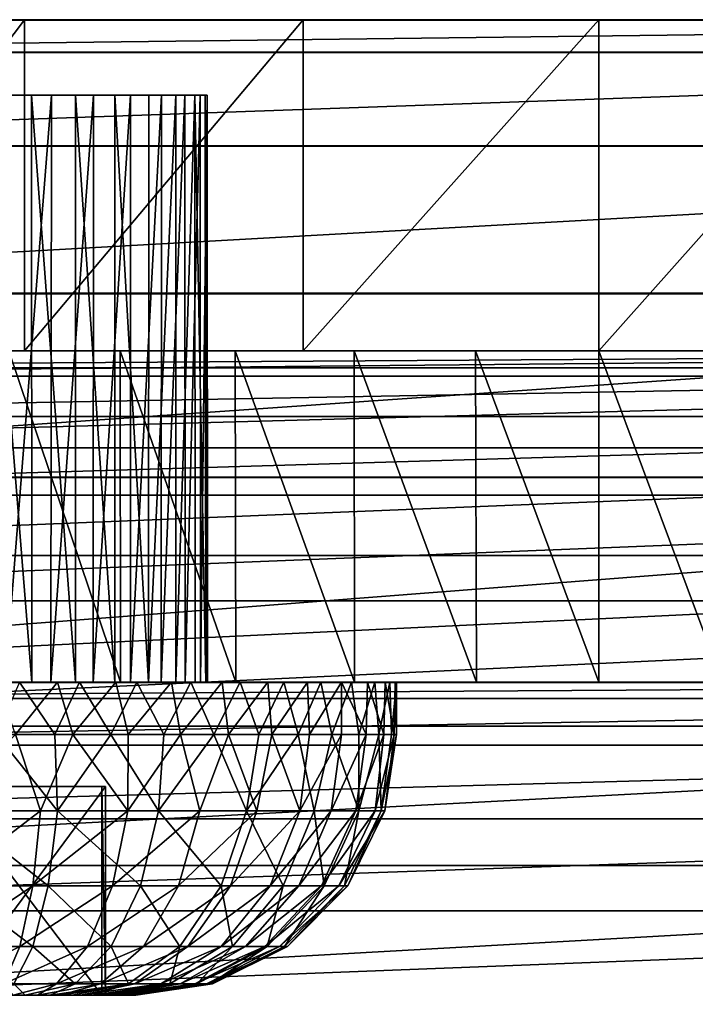
# Model space of a CAD drawing. Units: feet. Extents: x -17.5 to 17.5, y -6.2 to 2.4.
# Drawn here: x -0.4 to 0.1, y 1.6 to 2.4 of the extents above; entities that cross this region are included whole.
import ezdxf

# ---------------------------------------------------------------- set-up
doc = ezdxf.new("R2010")
doc.units = ezdxf.units.FT
doc.header["$MEASUREMENT"] = 0
doc.layers.get('0').update_dxf_attribs({"color": 255})
for name, color, linetype in [('AFUWA-3-CLBK', 19, 'Continuous'), ('AFUWA-3-HWSS', 4, 'Continuous'), ('AFUWA-P', 2, 'Continuous')]:
    doc.layers.add(name, color=color, linetype=linetype)

# ---------------------------------------------------------------- blocks, each defined once
blk = doc.blocks.new('A$C269851C7')
at = {"linetype": 'Continuous', "lineweight": 0}
for p, q in [((-3.56917, 8.9836), (-5.56917, 8.9836)), ((-3.56917, 8.9836), (-5.56917, 8.9836)), ((-3.56917, 8.95905), (-5.56917, 8.95905)), ((-3.56917, 8.88839), (-5.56917, 8.88839)), ((-5.56917, 8.77711), (-3.56917, 8.77711)), ((-3.56917, 8.63833), (-5.56917, 8.63833)), ((-5.56917, 8.4836), (-3.56917, 8.4836)), ((-5.56917, 8.4836), (-3.56917, 8.4836))]:
    blk.add_line(p, q, dxfattribs=at)

msp = doc.modelspace()

# ---------------------------------------------------------------- linework, layer by layer
at = {"layer": 'AFUWA-3-CLBK'}
for points in [[(-1, 2.36591, -0.21507), (1, 2.36591, -0.21507), (-0.36557, 2.36591, -3.15147)], [(-0.44487, 2.36591, -3.10052), (-1, 2.36591, -0.21507), (-0.36557, 2.36591, -3.15147)], [(1, 2.34137, -0.06033), (1, 2.36591, -0.21507), (-1, 2.34137, -0.06034)], [(-1, 2.34137, -0.06034), (1, 2.36591, -0.21507), (-1, 2.36591, -0.21507)], [(-0.62281, 2.36591, -4.02744), (-0.43357, 2.36591, -4.14618), (-0.62281, 2.11591, -4.02744)], [(-0.62281, 2.11591, -4.02744), (-0.43357, 2.36591, -4.14618), (-0.43357, 2.11591, -4.14618)], [(-0.43357, 2.36591, -4.14618), (-0.62281, 2.36591, -4.02744), (-0.492, 2.36591, -3.42839)], [(-0.492, 2.36591, -3.42839), (-0.40151, 2.36591, -3.40181), (-0.43357, 2.36591, -4.14618)], [(-0.43357, 2.11591, -4.14618), (-0.43357, 2.36591, -4.14618), (-0.22336, 2.36591, -4.2198)], [(-0.43357, 2.11591, -4.14618), (-0.22336, 2.36591, -4.2198), (-0.22336, 2.11591, -4.2198)], [(-0.22336, 2.36591, -4.2198), (-0.43357, 2.36591, -4.14618), (-0.40151, 2.36591, -3.40181)], [(-0.40151, 2.36591, -3.40181), (-0.33978, 2.36591, -3.33053), (-0.22336, 2.36591, -4.2198)], [(-0.36557, 2.36591, -3.15147), (1, 2.36591, -0.21507), (0.36557, 2.36591, -3.15147)], [(-0.32639, 2.36591, -3.23721), (-0.36557, 2.36591, -3.15147), (0.36557, 2.36591, -3.15147)], [(0, 2.36591, -4.24507), (-0.22336, 2.36591, -4.2198), (-0.33978, 2.36591, -3.33053)], [(-0.32639, 2.36591, -3.23721), (0.32639, 2.36591, -3.23721), (-0.33978, 2.36591, -3.33053)], [(0.33978, 2.36591, -3.33053), (-0.33978, 2.36591, -3.33053), (0.32639, 2.36591, -3.23721)], [(-0.33978, 2.36591, -3.33053), (0.33978, 2.36591, -3.33053), (0, 2.36591, -4.24507)], [(0.32639, 2.36591, -3.23721), (-0.32639, 2.36591, -3.23721), (0.36557, 2.36591, -3.15147)], [(-0.22336, 2.11591, -4.2198), (0, 2.36591, -4.24507), (0, 2.11591, -4.24507)], [(0, 2.36591, -4.24507), (-0.22336, 2.11591, -4.2198), (-0.22336, 2.36591, -4.2198)], [(0, 2.11591, -4.24507), (0.22248, 2.36591, -4.22), (0.22336, 2.11591, -4.2198)], [(0, 2.11591, -4.24507), (0, 2.36591, -4.24507), (0.22248, 2.36591, -4.22)], [(0.22248, 2.36591, -4.22), (0, 2.36591, -4.24507), (0.33978, 2.36591, -3.33053)], [(-1, 2.2707, 0.07844), (1, 2.34137, -0.06033), (-1, 2.34137, -0.06034)], [(1, 2.34137, -0.06033), (-1, 2.2707, 0.07844), (1, 2.2707, 0.07844)], [(1, 2.2707, 0.07844), (-1, 2.15942, 0.18972), (1, 2.15942, 0.18972)], [(-1, 2.15942, 0.18972), (1, 2.2707, 0.07844), (-1, 2.2707, 0.07844)], [(1, 2.02065, 0.26039), (1, 2.15942, 0.18972), (-1, 2.02064, 0.26039)], [(-1, 2.15942, 0.18972), (-1, 2.02064, 0.26039), (1, 2.15942, 0.18972)], [(-0.41672, 2.11591, -3.07918), (-1, 2.11591, -2.77656), (1, 2.11591, -2.77656)], [(-1, 2.11591, -2.77656), (-0.41672, 2.11591, -3.07918), (-0.492, 2.11591, -3.06422)], [(1, 2.10328, -2.66488), (1, 2.11591, -2.77656), (-1, 2.10328, -2.66488)], [(-1, 2.10328, -2.66488), (1, 2.11591, -2.77656), (-1, 2.11591, -2.77656)], [(1, 2.11591, -0.21507), (1, 2.09688, -0.1194), (-1, 2.09688, -0.1194)], [(-1, 2.11591, -0.21507), (1, 2.11591, -0.21507), (-1, 2.09688, -0.1194)], [(-1, 2.11591, -0.21507), (0.40151, 2.11591, -3.12032), (1, 2.11591, -0.21507)], [(-0.36557, 2.11591, -3.15147), (0.40151, 2.11591, -3.12032), (-1, 2.11591, -0.21507)], [(-1, 2.11591, -0.21507), (-0.44487, 2.11591, -3.10052), (-0.36557, 2.11591, -3.15147)], [(-0.41672, 2.11591, -3.44295), (-0.60211, 2.11591, -4.04352), (-0.67366, 2.11591, -3.98401)], [(-0.41672, 2.11591, -3.44295), (-0.67366, 2.11591, -3.98401), (-0.492, 2.11591, -3.45792)], [(-0.62281, 2.11591, -4.02744), (-0.43357, 2.11591, -4.14618), (-0.492, 2.11591, -3.42839)], [(-0.60211, 2.11591, -4.04352), (-0.41672, 2.11591, -3.44295), (-0.52592, 2.11591, -4.09562)], [(-0.52592, 2.11591, -4.09562), (-0.41672, 2.11591, -3.44295), (-0.44555, 2.11591, -4.14034)], [(-0.40151, 2.11591, -3.40181), (-0.492, 2.11591, -3.42839), (-0.43357, 2.11591, -4.14618)], [(-0.44555, 2.11591, -4.14034), (-0.36149, 2.11591, -4.17744), (-0.3613, 1.86591, -4.17752)], [(-0.44513, 1.86591, -4.14051), (-0.44555, 2.11591, -4.14034), (-0.3613, 1.86591, -4.17752)], [(-0.44555, 2.11591, -4.14034), (-0.41672, 2.11591, -3.44295), (-0.36149, 2.11591, -4.17744)], [(-0.22336, 2.11591, -4.2198), (-0.40151, 2.11591, -3.40181), (-0.43357, 2.11591, -4.14618)], [(-0.41672, 2.11591, -3.44295), (-0.18474, 2.11591, -4.22784), (-0.27451, 2.11591, -4.20663)], [(-0.09329, 2.11591, -4.24064), (-0.18474, 2.11591, -4.22784), (-0.41672, 2.11591, -3.44295)], [(-0.36149, 2.11591, -4.17744), (-0.41672, 2.11591, -3.44295), (-0.27451, 2.11591, -4.20663)], [(-0.09329, 2.11591, -4.24064), (-0.41672, 2.11591, -3.44295), (0.41672, 2.11591, -3.44295)], [(0.41672, 2.11591, -3.44295), (-0.41672, 2.11591, -3.44295), (0.35281, 2.11591, -3.40026)], [(0.35281, 2.11591, -3.40026), (-0.41672, 2.11591, -3.44295), (-0.35281, 2.11591, -3.40026)], [(1, 2.11591, -2.77656), (0.41672, 2.11591, -3.07918), (-0.41672, 2.11591, -3.07918)], [(-0.35281, 2.11591, -3.12187), (-0.41672, 2.11591, -3.07918), (0.41672, 2.11591, -3.07918)], [(-0.33978, 2.11591, -3.33053), (-0.40151, 2.11591, -3.40181), (-0.22336, 2.11591, -4.2198)], [(0.40151, 2.11591, -3.12032), (-0.36557, 2.11591, -3.15147), (0.33978, 2.11591, -3.1916)], [(-0.36557, 2.11591, -3.15147), (-0.32639, 2.11591, -3.23721), (0.33978, 2.11591, -3.1916)], [(-0.3613, 1.86591, -4.17752), (-0.36149, 2.11591, -4.17744), (-0.27406, 1.86591, -4.20681)], [(-0.36149, 2.11591, -4.17744), (-0.27451, 2.11591, -4.20663), (-0.27406, 1.86591, -4.20681)], [(-0.35281, 2.11591, -3.12187), (0.35281, 2.11591, -3.12187), (-0.31011, 2.11591, -3.18579)], [(-0.31011, 2.11591, -3.33635), (0.31011, 2.11591, -3.33635), (-0.35281, 2.11591, -3.40026)], [(0.35281, 2.11591, -3.40026), (-0.35281, 2.11591, -3.40026), (0.31011, 2.11591, -3.33635)], [(0.35281, 2.11591, -3.12187), (-0.35281, 2.11591, -3.12187), (0.41672, 2.11591, -3.07918)], [(0, 2.11591, -4.24507), (-0.33978, 2.11591, -3.33053), (-0.22336, 2.11591, -4.2198)], [(0.32639, 2.11591, -3.28492), (-0.33978, 2.11591, -3.33053), (0, 2.11591, -4.24507)], [(0.32639, 2.11591, -3.28492), (-0.32639, 2.11591, -3.23721), (-0.33978, 2.11591, -3.33053)], [(-0.32639, 2.11591, -3.23721), (0.32639, 2.11591, -3.28492), (0.33978, 2.11591, -3.1916)], [(0.29515, 2.11591, -3.26107), (-0.31011, 2.11591, -3.33635), (-0.29515, 2.11591, -3.26107)], [(-0.31011, 2.11591, -3.33635), (0.29515, 2.11591, -3.26107), (0.31011, 2.11591, -3.33635)], [(-0.31011, 2.11591, -3.18579), (0.35281, 2.11591, -3.12187), (0.31011, 2.11591, -3.18579)], [(0.31011, 2.11591, -3.18579), (-0.29515, 2.11591, -3.26107), (-0.31011, 2.11591, -3.18579)], [(0.31011, 2.11591, -3.18579), (0.29515, 2.11591, -3.26107), (-0.29515, 2.11591, -3.26107)], [(-0.18464, 1.86591, -4.22788), (-0.27406, 1.86591, -4.20681), (-0.27451, 2.11591, -4.20663)], [(-0.27451, 2.11591, -4.20663), (-0.18474, 2.11591, -4.22784), (-0.18464, 1.86591, -4.22788)], [(-0.09329, 2.11591, -4.24064), (-0.09243, 1.86591, -4.24076), (-0.18474, 2.11591, -4.22784)], [(-0.18474, 2.11591, -4.22784), (-0.09243, 1.86591, -4.24076), (-0.18464, 1.86591, -4.22788)], [(-0.09329, 2.11591, -4.24064), (0, 1.86591, -4.24507), (-0.09243, 1.86591, -4.24076)], [(0, 2.11591, -4.24507), (0, 1.86591, -4.24507), (-0.09329, 2.11591, -4.24064)], [(0.41672, 2.11591, -3.44295), (0, 2.11591, -4.24507), (-0.09329, 2.11591, -4.24064)], [(0, 1.86591, -4.24507), (0, 2.11591, -4.24507), (0.09329, 1.86591, -4.24064)], [(0.09243, 2.11591, -4.24076), (0.09329, 1.86591, -4.24064), (0, 2.11591, -4.24507)], [(0.09243, 2.11591, -4.24076), (0, 2.11591, -4.24507), (0.41672, 2.11591, -3.44295)], [(0.22336, 2.11591, -4.2198), (0.32639, 2.11591, -3.28492), (0, 2.11591, -4.24507)], [(-1, 2.06647, -2.55978), (1, 2.10328, -2.66488), (-1, 2.10328, -2.66488)], [(1, 2.10328, -2.66488), (-1, 2.06647, -2.55978), (1, 2.06647, -2.55978)], [(1, 2.04269, -0.03829), (-1, 2.04269, -0.03829), (1, 2.09688, -0.1194)], [(-1, 2.09688, -0.1194), (1, 2.09688, -0.1194), (-1, 2.04269, -0.03829)], [(1, 2.06647, -2.55978), (-1, 2.06647, -2.55978), (-1, 2.0071, -2.46516)], [(-1, 2.0071, -2.46516), (1, 2.0071, -2.46516), (1, 2.06647, -2.55978)], [(1, 2.04269, -0.03829), (-1, 1.96158, 0.0159), (-1, 2.04269, -0.03829)], [(1, 2.04269, -0.03829), (1, 1.96158, 0.0159), (-1, 1.96158, 0.0159)], [(-1, 1.86591, 0.28493), (1, 1.86591, 0.28493), (1, 2.02065, 0.26039)], [(1, 2.02065, 0.26039), (-1, 2.02064, 0.26039), (-1, 1.86591, 0.28493)], [(-1, 1.92732, -2.38537), (1, 1.92732, -2.38537), (1, 2.0071, -2.46516)], [(-1, 1.92732, -2.38537), (1, 2.0071, -2.46516), (-1, 2.0071, -2.46516)], [(1, 1.96158, 0.0159), (1, 1.86591, 0.03493), (-1, 1.86591, 0.03493)], [(1, 1.96158, 0.0159), (-1, 1.86591, 0.03493), (-1, 1.96158, 0.0159)], [(1, 1.92732, -2.38537), (-1, 1.8327, -2.32601), (1, 1.8327, -2.326)], [(-1, 1.8327, -2.32601), (1, 1.92732, -2.38537), (-1, 1.92732, -2.38537)], [(1, 1.86591, -2.77656), (-1, 1.85364, -2.6992), (-1, 1.86591, -2.77656)], [(-1, 1.85364, -2.6992), (1, 1.86591, -2.77656), (1, 1.85364, -2.6992)], [(-1, 1.86591, -2.77656), (-0.492, 1.86591, -3.06422), (-0.41672, 1.86591, -3.07918)], [(-1, 1.86591, -2.77656), (-0.41672, 1.86591, -3.07918), (0.41672, 1.86591, -3.07918)], [(1, 1.86591, -2.77656), (-1, 1.86591, -2.77656), (0.41672, 1.86591, -3.07918)], [(-1, 0.01591, 0.28493), (-0.17817, 0.12297, 0.28493), (-1, 1.86591, 0.28493)], [(-0.10059, 0.19166, 0.28493), (0, 0.21645, 0.28493), (-1, 1.86591, 0.28493)], [(1, 1.86591, 0.28493), (-1, 1.86591, 0.28493), (0, 0.21645, 0.28493)], [(-0.10059, 0.19166, 0.28493), (-1, 1.86591, 0.28493), (-0.17817, 0.12297, 0.28493)], [(0, 0.46645, 0.03493), (-0.15947, 0.43835, 0.03493), (-1, 1.86591, 0.03493)], [(-0.29996, 0.35723, 0.03493), (-0.40403, 0.23318, 0.03493), (-1, 1.86591, 0.03493)], [(-1, 0.01591, 0.03493), (-1, 1.86591, 0.03493), (-0.40403, 0.23318, 0.03493)], [(-1, 1.86591, 0.03493), (-0.15947, 0.43835, 0.03493), (-0.29996, 0.35723, 0.03493)], [(-1, 1.86591, 0.03493), (1, 1.86591, 0.03493), (0, 0.46645, 0.03493)], [(-0.67312, 1.86591, -3.98456), (-0.60167, 1.86591, -4.04374), (-0.41672, 1.86591, -3.44295)], [(-0.492, 1.86591, -3.45792), (-0.67312, 1.86591, -3.98456), (-0.41672, 1.86591, -3.44295)], [(-0.52561, 1.86591, -4.09577), (-0.41672, 1.86591, -3.44295), (-0.60167, 1.86591, -4.04374)], [(-0.44513, 1.86591, -4.14051), (-0.41672, 1.86591, -3.44295), (-0.52561, 1.86591, -4.09577)], [(-0.41672, 1.86591, -3.44295), (-0.44513, 1.86591, -4.14051), (-0.3613, 1.86591, -4.17752)], [(-0.41672, 1.86591, -3.44295), (0, 1.86591, -4.24507), (0.09329, 1.86591, -4.24064)], [(0.41672, 1.86591, -3.44295), (-0.41672, 1.86591, -3.44295), (0.09329, 1.86591, -4.24064)], [(-0.09243, 1.86591, -4.24076), (0, 1.86591, -4.24507), (-0.41672, 1.86591, -3.44295)], [(-0.18464, 1.86591, -4.22788), (-0.09243, 1.86591, -4.24076), (-0.41672, 1.86591, -3.44295)], [(-0.27406, 1.86591, -4.20681), (-0.41672, 1.86591, -3.44295), (-0.3613, 1.86591, -4.17752)], [(-0.18464, 1.86591, -4.22788), (-0.41672, 1.86591, -3.44295), (-0.27406, 1.86591, -4.20681)], [(0.41672, 1.86591, -3.44295), (-0.35281, 1.86591, -3.40026), (-0.41672, 1.86591, -3.44295)], [(0.41672, 1.86591, -3.07918), (-0.41672, 1.86591, -3.07918), (0.35281, 1.86591, -3.12187)], [(0.35281, 1.86591, -3.12187), (-0.41672, 1.86591, -3.07918), (-0.35281, 1.86591, -3.12187)], [(-0.31011, 1.86591, -3.33635), (-0.35281, 1.86591, -3.40026), (0.35281, 1.86591, -3.40026)], [(0.41672, 1.86591, -3.44295), (0.35281, 1.86591, -3.40026), (-0.35281, 1.86591, -3.40026)], [(0.31011, 1.86591, -3.18579), (-0.35281, 1.86591, -3.12187), (-0.31011, 1.86591, -3.18579)], [(0.35281, 1.86591, -3.12187), (-0.35281, 1.86591, -3.12187), (0.31011, 1.86591, -3.18579)], [(-0.31011, 1.86591, -3.33635), (0.35281, 1.86591, -3.40026), (0.31011, 1.86591, -3.33635)], [(0.29515, 1.86591, -3.26107), (-0.31011, 1.86591, -3.18579), (-0.29515, 1.86591, -3.26107)], [(0.29515, 1.86591, -3.26107), (0.31011, 1.86591, -3.18579), (-0.31011, 1.86591, -3.18579)], [(0.31011, 1.86591, -3.33635), (-0.29515, 1.86591, -3.26107), (-0.31011, 1.86591, -3.33635)], [(0.29515, 1.86591, -3.26107), (-0.29515, 1.86591, -3.26107), (0.31011, 1.86591, -3.33635)], [(0, 0.21645, 0.28493), (0.10059, 0.19166, 0.28493), (1, 1.86591, 0.28493)], [(0.15947, 0.43835, 0.03493), (0, 0.46645, 0.03493), (1, 1.86591, 0.03493)], [(1, 1.85364, -2.6992), (1, 1.81831, -2.62981), (-1, 1.81831, -2.62981)], [(-1, 1.85364, -2.6992), (1, 1.85364, -2.6992), (-1, 1.81831, -2.62981)], [(1, 1.72759, -2.28919), (1, 1.8327, -2.326), (-1, 1.72759, -2.28919)], [(-1, 1.8327, -2.32601), (-1, 1.72759, -2.28919), (1, 1.8327, -2.326)], [(-1, 1.81831, -2.62981), (1, 1.81831, -2.62981), (-1, 1.76267, -2.57417)], [(1, 1.81831, -2.62981), (1, 1.76267, -2.57417), (-1, 1.76267, -2.57417)], [(1, 1.76267, -2.57417), (-1, 1.69328, -2.53884), (-1, 1.76267, -2.57417)], [(1, 1.76267, -2.57417), (1, 1.69328, -2.53884), (-1, 1.69328, -2.53884)], [(-1, 1.61591, -2.27656), (1, 1.61591, -2.27656), (1, 1.72759, -2.28919)], [(1, 1.72759, -2.28919), (-1, 1.72759, -2.28919), (-1, 1.61591, -2.27656)], [(1, 1.69328, -2.53884), (1, 1.61591, -2.52656), (-1, 1.61591, -2.52656)], [(-1, 1.61591, -2.52656), (-1, 1.69328, -2.53884), (1, 1.69328, -2.53884)]]:
    msp.add_3dface(points, dxfattribs=at)
at = {"layer": 'AFUWA-3-HWSS'}
for points in [[(-0.42837, 2.30883, -3.44765), (-0.42823, 1.86591, -3.44689), (-0.4639, 2.30883, -3.45609)], [(-0.42823, 1.86591, -3.44689), (-0.46338, 1.86591, -3.45544), (-0.4639, 2.30883, -3.45609)], [(-0.41332, 2.30883, -3.08064), (-0.44796, 2.30883, -3.06927), (-0.44819, 1.86591, -3.06916)], [(-0.44819, 1.86591, -3.06916), (-0.41389, 1.86591, -3.08047), (-0.41332, 2.30883, -3.08064)], [(-0.42837, 2.30883, -3.44765), (-0.39517, 2.30883, -3.43279), (-0.39524, 1.86591, -3.43211)], [(-0.39524, 1.86591, -3.43211), (-0.42823, 1.86591, -3.44689), (-0.42837, 2.30883, -3.44765)], [(-0.41332, 2.30883, -3.08064), (-0.41389, 1.86591, -3.08047), (-0.38145, 2.30883, -3.09827)], [(-0.38145, 2.30883, -3.09827), (-0.41389, 1.86591, -3.08047), (-0.38186, 1.86591, -3.09794)], [(-0.39517, 2.30883, -3.43279), (-0.36534, 1.86591, -3.41138), (-0.39524, 1.86591, -3.43211)], [(-0.36534, 1.86591, -3.41138), (-0.39517, 2.30883, -3.43279), (-0.36537, 2.30883, -3.41214)], [(-0.35353, 2.30883, -3.12136), (-0.38186, 1.86591, -3.09794), (-0.35368, 1.86591, -3.12106)], [(-0.38186, 1.86591, -3.09794), (-0.35353, 2.30883, -3.12136), (-0.38145, 2.30883, -3.09827)], [(-0.33979, 2.30883, -3.38623), (-0.34004, 1.86591, -3.38593), (-0.36537, 2.30883, -3.41214)], [(-0.36534, 1.86591, -3.41138), (-0.36537, 2.30883, -3.41214), (-0.34004, 1.86591, -3.38593)], [(-0.33043, 1.86591, -3.14865), (-0.33026, 2.30883, -3.14936), (-0.35368, 1.86591, -3.12106)], [(-0.35353, 2.30883, -3.12136), (-0.35368, 1.86591, -3.12106), (-0.33026, 2.30883, -3.14936)], [(-0.31951, 2.30883, -3.35591), (-0.31951, 1.86591, -3.35591), (-0.34004, 1.86591, -3.38593)], [(-0.34004, 1.86591, -3.38593), (-0.33979, 2.30883, -3.38623), (-0.31951, 2.30883, -3.35591)], [(-0.33043, 1.86591, -3.14865), (-0.31246, 1.86591, -3.18035), (-0.31254, 2.30883, -3.18111)], [(-0.31254, 2.30883, -3.18111), (-0.33026, 2.30883, -3.14936), (-0.33043, 1.86591, -3.14865)], [(-0.30493, 1.86591, -3.32217), (-0.31951, 1.86591, -3.35591), (-0.30516, 2.30883, -3.32249)], [(-0.30516, 2.30883, -3.32249), (-0.31951, 1.86591, -3.35591), (-0.31951, 2.30883, -3.35591)], [(-0.31246, 1.86591, -3.18035), (-0.30093, 2.30883, -3.21537), (-0.31254, 2.30883, -3.18111)], [(-0.30093, 2.30883, -3.21537), (-0.31246, 1.86591, -3.18035), (-0.30081, 1.86591, -3.21459)], [(-0.30516, 2.30883, -3.32249), (-0.29688, 1.86591, -3.28693), (-0.30493, 1.86591, -3.32217)], [(-0.29688, 1.86591, -3.28693), (-0.30516, 2.30883, -3.32249), (-0.29722, 2.30883, -3.2875)], [(-0.30093, 2.30883, -3.21537), (-0.30081, 1.86591, -3.21459), (-0.29573, 2.30883, -3.25115)], [(-0.2954, 1.86591, -3.25086), (-0.29573, 2.30883, -3.25115), (-0.30081, 1.86591, -3.21459)], [(-0.2954, 1.86591, -3.25086), (-0.29688, 1.86591, -3.28693), (-0.29722, 2.30883, -3.2875)], [(-0.29722, 2.30883, -3.2875), (-0.29573, 2.30883, -3.25115), (-0.2954, 1.86591, -3.25086)], [(-0.40877, 1.86591, -3.59022), (-0.46338, 1.86591, -3.45544), (-0.42823, 1.86591, -3.44689)], [(-0.45463, 1.86591, -3.59852), (-0.46338, 1.86591, -3.45544), (-0.40877, 1.86591, -3.59022)], [(-0.41086, 1.82654, -2.93136), (-0.43737, 1.86591, -2.92591), (-0.45471, 1.82654, -2.92347)], [(-0.45463, 1.86591, -3.59852), (-0.40877, 1.86591, -3.59022), (-0.44039, 1.82654, -3.59639)], [(-0.44819, 1.86591, -3.06916), (-0.39225, 1.86591, -2.93653), (-0.41389, 1.86591, -3.08047)], [(-0.44819, 1.86591, -3.06916), (-0.43737, 1.86591, -2.92591), (-0.39225, 1.86591, -2.93653)], [(-0.40877, 1.86591, -3.59022), (-0.39721, 1.82654, -3.58686), (-0.44039, 1.82654, -3.59639)], [(-0.43737, 1.86591, -2.92591), (-0.41086, 1.82654, -2.93136), (-0.39225, 1.86591, -2.93653)], [(-0.36467, 1.86591, -3.57583), (-0.40877, 1.86591, -3.59022), (-0.42823, 1.86591, -3.44689)], [(-0.42823, 1.86591, -3.44689), (-0.39524, 1.86591, -3.43211), (-0.36467, 1.86591, -3.57583)], [(-0.41389, 1.86591, -3.08047), (-0.34891, 1.86591, -2.95313), (-0.38186, 1.86591, -3.09794)], [(-0.34891, 1.86591, -2.95313), (-0.41389, 1.86591, -3.08047), (-0.39225, 1.86591, -2.93653)], [(-0.39225, 1.86591, -2.93653), (-0.41086, 1.82654, -2.93136), (-0.36849, 1.82654, -2.94479)], [(-0.40877, 1.86591, -3.59022), (-0.36467, 1.86591, -3.57583), (-0.39721, 1.82654, -3.58686)], [(-0.39721, 1.82654, -3.58686), (-0.36467, 1.86591, -3.57583), (-0.35538, 1.82654, -3.57167)], [(-0.39524, 1.86591, -3.43211), (-0.28445, 1.86591, -3.52982), (-0.32273, 1.86591, -3.5554)], [(-0.36534, 1.86591, -3.41138), (-0.28445, 1.86591, -3.52982), (-0.39524, 1.86591, -3.43211)], [(-0.36467, 1.86591, -3.57583), (-0.39524, 1.86591, -3.43211), (-0.32273, 1.86591, -3.5554)], [(-0.36849, 1.82654, -2.94479), (-0.34891, 1.86591, -2.95313), (-0.39225, 1.86591, -2.93653)], [(-0.30811, 1.86591, -2.97569), (-0.27094, 1.86591, -3.00335), (-0.38186, 1.86591, -3.09794)], [(-0.30811, 1.86591, -2.97569), (-0.38186, 1.86591, -3.09794), (-0.34891, 1.86591, -2.95313)], [(-0.35368, 1.86591, -3.12106), (-0.38186, 1.86591, -3.09794), (-0.27094, 1.86591, -3.00335)], [(-0.36849, 1.82654, -2.94479), (-0.32839, 1.82654, -2.96352), (-0.34891, 1.86591, -2.95313)], [(-0.36534, 1.86591, -3.41138), (-0.24983, 1.86591, -3.49909), (-0.28445, 1.86591, -3.52982)], [(-0.34004, 1.86591, -3.38593), (-0.24983, 1.86591, -3.49909), (-0.36534, 1.86591, -3.41138)], [(-0.36467, 1.86591, -3.57583), (-0.32273, 1.86591, -3.5554), (-0.35538, 1.82654, -3.57167)], [(-0.316, 1.82654, -3.55118), (-0.35538, 1.82654, -3.57167), (-0.32273, 1.86591, -3.5554)], [(-0.35368, 1.86591, -3.12106), (-0.27094, 1.86591, -3.00335), (-0.23795, 1.86591, -3.03578)], [(-0.35368, 1.86591, -3.12106), (-0.23795, 1.86591, -3.03578), (-0.33043, 1.86591, -3.14865)], [(-0.34891, 1.86591, -2.95313), (-0.32839, 1.82654, -2.96352), (-0.30811, 1.86591, -2.97569)], [(-0.21991, 1.86591, -3.4641), (-0.24983, 1.86591, -3.49909), (-0.34004, 1.86591, -3.38593)], [(-0.34004, 1.86591, -3.38593), (-0.31951, 1.86591, -3.35591), (-0.21991, 1.86591, -3.4641)], [(-0.18669, 1.86591, -3.11255), (-0.33043, 1.86591, -3.14865), (-0.20985, 1.86591, -3.07211)], [(-0.20985, 1.86591, -3.07211), (-0.33043, 1.86591, -3.14865), (-0.23795, 1.86591, -3.03578)], [(-0.31246, 1.86591, -3.18035), (-0.33043, 1.86591, -3.14865), (-0.18669, 1.86591, -3.11255)], [(-0.29082, 1.82654, -2.98757), (-0.30811, 1.86591, -2.97569), (-0.32839, 1.82654, -2.96352)], [(-0.316, 1.82654, -3.55118), (-0.32273, 1.86591, -3.5554), (-0.28445, 1.86591, -3.52982)], [(-0.21991, 1.86591, -3.4641), (-0.31951, 1.86591, -3.35591), (-0.19445, 1.86591, -3.42468)], [(-0.19445, 1.86591, -3.42468), (-0.31951, 1.86591, -3.35591), (-0.1748, 1.86591, -3.38206)], [(-0.31951, 1.86591, -3.35591), (-0.30493, 1.86591, -3.32217), (-0.1748, 1.86591, -3.38206)], [(-0.28445, 1.86591, -3.52982), (-0.27975, 1.82654, -3.52586), (-0.316, 1.82654, -3.55118)], [(-0.1693, 1.86591, -3.15537), (-0.30081, 1.86591, -3.21459), (-0.31246, 1.86591, -3.18035)], [(-0.31246, 1.86591, -3.18035), (-0.18669, 1.86591, -3.11255), (-0.1693, 1.86591, -3.15537)], [(-0.30811, 1.86591, -2.97569), (-0.29082, 1.82654, -2.98757), (-0.27094, 1.86591, -3.00335)], [(-0.29688, 1.86591, -3.28693), (-0.16129, 1.86591, -3.33814), (-0.30493, 1.86591, -3.32217)], [(-0.16129, 1.86591, -3.33814), (-0.1748, 1.86591, -3.38206), (-0.30493, 1.86591, -3.32217)], [(-0.30081, 1.86591, -3.21459), (-0.15791, 1.86591, -3.20077), (-0.2954, 1.86591, -3.25086)], [(-0.30081, 1.86591, -3.21459), (-0.1693, 1.86591, -3.15537), (-0.15791, 1.86591, -3.20077)], [(-0.15394, 1.86591, -3.29292), (-0.29688, 1.86591, -3.28693), (-0.2954, 1.86591, -3.25086)], [(-0.15394, 1.86591, -3.29292), (-0.16129, 1.86591, -3.33814), (-0.29688, 1.86591, -3.28693)], [(-0.2954, 1.86591, -3.25086), (-0.15791, 1.86591, -3.20077), (-0.15275, 1.86591, -3.2466)], [(-0.15275, 1.86591, -3.2466), (-0.15394, 1.86591, -3.29292), (-0.2954, 1.86591, -3.25086)], [(-0.29082, 1.82654, -2.98757), (-0.25684, 1.82654, -3.01629), (-0.27094, 1.86591, -3.00335)], [(-0.24983, 1.86591, -3.49909), (-0.27975, 1.82654, -3.52586), (-0.28445, 1.86591, -3.52982)], [(-0.27975, 1.82654, -3.52586), (-0.24983, 1.86591, -3.49909), (-0.24691, 1.82654, -3.49582)], [(-0.23795, 1.86591, -3.03578), (-0.27094, 1.86591, -3.00335), (-0.25684, 1.82654, -3.01629)], [(-0.23795, 1.86591, -3.03578), (-0.25684, 1.82654, -3.01629), (-0.22703, 1.82654, -3.04903)], [(-0.24983, 1.86591, -3.49909), (-0.21991, 1.86591, -3.4641), (-0.24691, 1.82654, -3.49582)], [(-0.21848, 1.82654, -3.4621), (-0.24691, 1.82654, -3.49582), (-0.21991, 1.86591, -3.4641)], [(-0.22703, 1.82654, -3.04903), (-0.20985, 1.86591, -3.07211), (-0.23795, 1.86591, -3.03578)], [(-0.20161, 1.82654, -3.08558), (-0.20985, 1.86591, -3.07211), (-0.22703, 1.82654, -3.04903)], [(-0.21848, 1.82654, -3.4621), (-0.21991, 1.86591, -3.4641), (-0.19445, 1.86591, -3.42468)], [(-0.19445, 1.86591, -3.42468), (-0.19445, 1.82654, -3.42468), (-0.21848, 1.82654, -3.4621)], [(-0.20985, 1.86591, -3.07211), (-0.20161, 1.82654, -3.08558), (-0.18669, 1.86591, -3.11255)], [(-0.20161, 1.82654, -3.08558), (-0.1812, 1.82654, -3.12502), (-0.18669, 1.86591, -3.11255)], [(-0.19445, 1.86591, -3.42468), (-0.1748, 1.86591, -3.38206), (-0.17573, 1.82654, -3.38434)], [(-0.19445, 1.86591, -3.42468), (-0.17573, 1.82654, -3.38434), (-0.19445, 1.82654, -3.42468)], [(-0.1693, 1.86591, -3.15537), (-0.18669, 1.86591, -3.11255), (-0.1812, 1.82654, -3.12502)], [(-0.1693, 1.86591, -3.15537), (-0.1812, 1.82654, -3.12502), (-0.16612, 1.82654, -3.16658)], [(-0.16248, 1.82654, -3.34227), (-0.17573, 1.82654, -3.38434), (-0.1748, 1.86591, -3.38206)], [(-0.16129, 1.86591, -3.33814), (-0.16248, 1.82654, -3.34227), (-0.1748, 1.86591, -3.38206)], [(-0.16612, 1.82654, -3.16658), (-0.15791, 1.86591, -3.20077), (-0.1693, 1.86591, -3.15537)], [(-0.15653, 1.82654, -3.21004), (-0.15791, 1.86591, -3.20077), (-0.16612, 1.82654, -3.16658)], [(-0.16248, 1.82654, -3.34227), (-0.16129, 1.86591, -3.33814), (-0.1547, 1.82654, -3.29845)], [(-0.1547, 1.82654, -3.29845), (-0.16129, 1.86591, -3.33814), (-0.15394, 1.86591, -3.29292)], [(-0.15791, 1.86591, -3.20077), (-0.15653, 1.82654, -3.21004), (-0.15275, 1.86591, -3.2466)], [(-0.15653, 1.82654, -3.21004), (-0.15274, 1.82654, -3.25428), (-0.15275, 1.86591, -3.2466)], [(-0.15394, 1.86591, -3.29292), (-0.15274, 1.82654, -3.25428), (-0.1547, 1.82654, -3.29845)], [(-0.15394, 1.86591, -3.29292), (-0.15275, 1.86591, -3.2466), (-0.15274, 1.82654, -3.25428)], [(-0.44039, 1.82654, -3.59639), (-0.42147, 1.76871, -3.58434), (-0.49623, 1.76871, -3.59192)], [(-0.45471, 1.82654, -2.92347), (-0.48777, 1.76871, -2.93022), (-0.40885, 1.76871, -2.94081)], [(-0.45471, 1.82654, -2.92347), (-0.40885, 1.76871, -2.94081), (-0.41086, 1.82654, -2.93136)], [(-0.42147, 1.76871, -3.58434), (-0.44039, 1.82654, -3.59639), (-0.39721, 1.82654, -3.58686)], [(-0.35571, 1.76871, -3.56257), (-0.42147, 1.76871, -3.58434), (-0.39721, 1.82654, -3.58686)], [(-0.36849, 1.82654, -2.94479), (-0.41086, 1.82654, -2.93136), (-0.40885, 1.76871, -2.94081)], [(-0.36849, 1.82654, -2.94479), (-0.40885, 1.76871, -2.94081), (-0.33257, 1.76871, -2.97113)], [(-0.35571, 1.76871, -3.56257), (-0.39721, 1.82654, -3.58686), (-0.35538, 1.82654, -3.57167)], [(-0.32839, 1.82654, -2.96352), (-0.36849, 1.82654, -2.94479), (-0.33257, 1.76871, -2.97113)], [(-0.35538, 1.82654, -3.57167), (-0.316, 1.82654, -3.55118), (-0.35571, 1.76871, -3.56257)], [(-0.316, 1.82654, -3.55118), (-0.30124, 1.76871, -3.53142), (-0.35571, 1.76871, -3.56257)], [(-0.29082, 1.82654, -2.98757), (-0.32839, 1.82654, -2.96352), (-0.33257, 1.76871, -2.97113)], [(-0.29082, 1.82654, -2.98757), (-0.33257, 1.76871, -2.97113), (-0.26611, 1.76871, -3.01929)], [(-0.316, 1.82654, -3.55118), (-0.27975, 1.82654, -3.52586), (-0.30124, 1.76871, -3.53142)], [(-0.27975, 1.82654, -3.52586), (-0.2583, 1.76871, -3.4953), (-0.30124, 1.76871, -3.53142)], [(-0.25684, 1.82654, -3.01629), (-0.29082, 1.82654, -2.98757), (-0.26611, 1.76871, -3.01929)], [(-0.27975, 1.82654, -3.52586), (-0.24691, 1.82654, -3.49582), (-0.2583, 1.76871, -3.4953)], [(-0.26611, 1.76871, -3.01929), (-0.21489, 1.76871, -3.08026), (-0.22703, 1.82654, -3.04903)], [(-0.22703, 1.82654, -3.04903), (-0.25684, 1.82654, -3.01629), (-0.26611, 1.76871, -3.01929)], [(-0.24691, 1.82654, -3.49582), (-0.22579, 1.76871, -3.45757), (-0.2583, 1.76871, -3.4953)], [(-0.22579, 1.76871, -3.45757), (-0.24691, 1.82654, -3.49582), (-0.21848, 1.82654, -3.4621)], [(-0.20161, 1.82654, -3.08558), (-0.22703, 1.82654, -3.04903), (-0.21489, 1.76871, -3.08026)], [(-0.20206, 1.76871, -3.42049), (-0.22579, 1.76871, -3.45757), (-0.19445, 1.82654, -3.42468)], [(-0.22579, 1.76871, -3.45757), (-0.21848, 1.82654, -3.4621), (-0.19445, 1.82654, -3.42468)], [(-0.21489, 1.76871, -3.08026), (-0.18124, 1.76871, -3.14745), (-0.20161, 1.82654, -3.08558)], [(-0.17573, 1.82654, -3.38434), (-0.18347, 1.76871, -3.38059), (-0.20206, 1.76871, -3.42049)], [(-0.19445, 1.82654, -3.42468), (-0.17573, 1.82654, -3.38434), (-0.20206, 1.76871, -3.42049)], [(-0.20161, 1.82654, -3.08558), (-0.18124, 1.76871, -3.14745), (-0.1812, 1.82654, -3.12502)], [(-0.16248, 1.82654, -3.34227), (-0.16902, 1.76871, -3.33293), (-0.18347, 1.76871, -3.38059)], [(-0.17573, 1.82654, -3.38434), (-0.16248, 1.82654, -3.34227), (-0.18347, 1.76871, -3.38059)], [(-0.1812, 1.82654, -3.12502), (-0.18124, 1.76871, -3.14745), (-0.16612, 1.82654, -3.16658)], [(-0.16612, 1.82654, -3.16658), (-0.18124, 1.76871, -3.14745), (-0.16439, 1.76871, -3.21464)], [(-0.16248, 1.82654, -3.34227), (-0.1547, 1.82654, -3.29845), (-0.16902, 1.76871, -3.33293)], [(-0.1547, 1.82654, -3.29845), (-0.16152, 1.76871, -3.27732), (-0.16902, 1.76871, -3.33293)], [(-0.16612, 1.82654, -3.16658), (-0.16439, 1.76871, -3.21464), (-0.15653, 1.82654, -3.21004)], [(-0.15274, 1.82654, -3.25428), (-0.15653, 1.82654, -3.21004), (-0.16439, 1.76871, -3.21464)], [(-0.15274, 1.82654, -3.25428), (-0.16439, 1.76871, -3.21464), (-0.16152, 1.76871, -3.27732)], [(-0.1547, 1.82654, -3.29845), (-0.15274, 1.82654, -3.25428), (-0.16152, 1.76871, -3.27732)], [(-0.61151, 1.78717, -3.19535), (-0.48916, 1.78717, -3.39742), (-0.37249, 1.78717, -3.32678)], [(-0.49485, 1.78717, -3.12471), (-0.61151, 1.78717, -3.19535), (-0.37249, 1.78717, -3.32678)], [(-0.37534, 1.62969, -3.19043), (-0.49485, 1.62969, -3.12471), (-0.49485, 1.78717, -3.12471)], [(-0.49485, 1.78717, -3.12471), (-0.37534, 1.78717, -3.19043), (-0.37534, 1.62969, -3.19043)], [(-0.37249, 1.78717, -3.32678), (-0.37534, 1.78717, -3.19043), (-0.49485, 1.78717, -3.12471)], [(-0.48916, 1.62969, -3.39742), (-0.37249, 1.62969, -3.32678), (-0.37249, 1.78717, -3.32678)], [(-0.37249, 1.78717, -3.32678), (-0.48916, 1.78717, -3.39742), (-0.48916, 1.62969, -3.39742)], [(-0.37249, 1.62969, -3.32678), (-0.37534, 1.62969, -3.19043), (-0.37534, 1.78717, -3.19043)], [(-0.37534, 1.78717, -3.19043), (-0.37249, 1.78717, -3.32678), (-0.37249, 1.62969, -3.32678)], [(-0.49587, 1.71215, -3.56396), (-0.49623, 1.76871, -3.59192), (-0.42147, 1.76871, -3.58434)], [(-0.42743, 1.71215, -3.55702), (-0.49587, 1.71215, -3.56396), (-0.42147, 1.76871, -3.58434)], [(-0.48813, 1.71215, -2.95817), (-0.41588, 1.71215, -2.96787), (-0.48777, 1.76871, -2.93022)], [(-0.40885, 1.76871, -2.94081), (-0.48777, 1.76871, -2.93022), (-0.41588, 1.71215, -2.96787)], [(-0.35571, 1.76871, -3.56257), (-0.36722, 1.71215, -3.53709), (-0.42743, 1.71215, -3.55702)], [(-0.42743, 1.71215, -3.55702), (-0.42147, 1.76871, -3.58434), (-0.35571, 1.76871, -3.56257)], [(-0.41588, 1.71215, -2.96787), (-0.34605, 1.71215, -2.99563), (-0.40885, 1.76871, -2.94081)], [(-0.33257, 1.76871, -2.97113), (-0.40885, 1.76871, -2.94081), (-0.34605, 1.71215, -2.99563)], [(-0.31736, 1.71215, -3.50858), (-0.36722, 1.71215, -3.53709), (-0.30124, 1.76871, -3.53142)], [(-0.36722, 1.71215, -3.53709), (-0.35571, 1.76871, -3.56257), (-0.30124, 1.76871, -3.53142)], [(-0.34605, 1.71215, -2.99563), (-0.2852, 1.71215, -3.03972), (-0.33257, 1.76871, -2.97113)], [(-0.26611, 1.76871, -3.01929), (-0.33257, 1.76871, -2.97113), (-0.2852, 1.71215, -3.03972)], [(-0.27805, 1.71215, -3.47551), (-0.31736, 1.71215, -3.50858), (-0.2583, 1.76871, -3.4953)], [(-0.2583, 1.76871, -3.4953), (-0.31736, 1.71215, -3.50858), (-0.30124, 1.76871, -3.53142)], [(-0.26611, 1.76871, -3.01929), (-0.2852, 1.71215, -3.03972), (-0.23831, 1.71215, -3.09554)], [(-0.24829, 1.71215, -3.44096), (-0.27805, 1.71215, -3.47551), (-0.22579, 1.76871, -3.45757)], [(-0.2583, 1.76871, -3.4953), (-0.22579, 1.76871, -3.45757), (-0.27805, 1.71215, -3.47551)], [(-0.21489, 1.76871, -3.08026), (-0.26611, 1.76871, -3.01929), (-0.23831, 1.71215, -3.09554)], [(-0.24829, 1.71215, -3.44096), (-0.22579, 1.76871, -3.45757), (-0.20206, 1.76871, -3.42049)], [(-0.20206, 1.76871, -3.42049), (-0.22656, 1.71215, -3.40702), (-0.24829, 1.71215, -3.44096)], [(-0.23831, 1.71215, -3.09554), (-0.2075, 1.71215, -3.15705), (-0.21489, 1.76871, -3.08026)], [(-0.18347, 1.76871, -3.38059), (-0.22656, 1.71215, -3.40702), (-0.20206, 1.76871, -3.42049)], [(-0.18347, 1.76871, -3.38059), (-0.20954, 1.71215, -3.37049), (-0.22656, 1.71215, -3.40702)], [(-0.2075, 1.71215, -3.15705), (-0.18124, 1.76871, -3.14745), (-0.21489, 1.76871, -3.08026)], [(-0.18347, 1.76871, -3.38059), (-0.16902, 1.76871, -3.33293), (-0.20954, 1.71215, -3.37049)], [(-0.20954, 1.71215, -3.37049), (-0.16902, 1.76871, -3.33293), (-0.19631, 1.71215, -3.32686)], [(-0.2075, 1.71215, -3.15705), (-0.19208, 1.71215, -3.21857), (-0.18124, 1.76871, -3.14745)], [(-0.18945, 1.71215, -3.27595), (-0.19631, 1.71215, -3.32686), (-0.16152, 1.76871, -3.27732)], [(-0.19631, 1.71215, -3.32686), (-0.16902, 1.76871, -3.33293), (-0.16152, 1.76871, -3.27732)], [(-0.16439, 1.76871, -3.21464), (-0.19208, 1.71215, -3.21857), (-0.18945, 1.71215, -3.27595)], [(-0.16439, 1.76871, -3.21464), (-0.18124, 1.76871, -3.14745), (-0.19208, 1.71215, -3.21857)], [(-0.16152, 1.76871, -3.27732), (-0.16439, 1.76871, -3.21464), (-0.18945, 1.71215, -3.27595)], [(-0.49587, 1.71215, -3.56396), (-0.42743, 1.71215, -3.55702), (-0.49529, 1.66634, -3.51815)], [(-0.42743, 1.71215, -3.55702), (-0.4372, 1.66634, -3.51227), (-0.49529, 1.66634, -3.51815)], [(-0.48813, 1.71215, -2.95817), (-0.48871, 1.66634, -3.00398), (-0.42739, 1.66634, -3.01221)], [(-0.41588, 1.71215, -2.96787), (-0.48813, 1.71215, -2.95817), (-0.42739, 1.66634, -3.01221)], [(-0.36722, 1.71215, -3.53709), (-0.38609, 1.66634, -3.49535), (-0.4372, 1.66634, -3.51227)], [(-0.42743, 1.71215, -3.55702), (-0.36722, 1.71215, -3.53709), (-0.4372, 1.66634, -3.51227)], [(-0.41588, 1.71215, -2.96787), (-0.42739, 1.66634, -3.01221), (-0.36812, 1.66634, -3.03577)], [(-0.41588, 1.71215, -2.96787), (-0.36812, 1.66634, -3.03577), (-0.34605, 1.71215, -2.99563)], [(-0.38609, 1.66634, -3.49535), (-0.31736, 1.71215, -3.50858), (-0.34377, 1.66634, -3.47115)], [(-0.36722, 1.71215, -3.53709), (-0.31736, 1.71215, -3.50858), (-0.38609, 1.66634, -3.49535)], [(-0.34605, 1.71215, -2.99563), (-0.36812, 1.66634, -3.03577), (-0.31647, 1.66634, -3.0732)], [(-0.34605, 1.71215, -2.99563), (-0.31647, 1.66634, -3.0732), (-0.2852, 1.71215, -3.03972)], [(-0.27805, 1.71215, -3.47551), (-0.34377, 1.66634, -3.47115), (-0.31736, 1.71215, -3.50858)], [(-0.3104, 1.66634, -3.44308), (-0.34377, 1.66634, -3.47115), (-0.27805, 1.71215, -3.47551)], [(-0.2852, 1.71215, -3.03972), (-0.31647, 1.66634, -3.0732), (-0.27667, 1.66634, -3.12057)], [(-0.24829, 1.71215, -3.44096), (-0.28514, 1.66634, -3.41376), (-0.3104, 1.66634, -3.44308)], [(-0.27805, 1.71215, -3.47551), (-0.24829, 1.71215, -3.44096), (-0.3104, 1.66634, -3.44308)], [(-0.23831, 1.71215, -3.09554), (-0.2852, 1.71215, -3.03972), (-0.27667, 1.66634, -3.12057)], [(-0.22656, 1.71215, -3.40702), (-0.2667, 1.66634, -3.38495), (-0.28514, 1.66634, -3.41376)], [(-0.22656, 1.71215, -3.40702), (-0.28514, 1.66634, -3.41376), (-0.24829, 1.71215, -3.44096)], [(-0.23831, 1.71215, -3.09554), (-0.27667, 1.66634, -3.12057), (-0.25053, 1.66634, -3.17278)], [(-0.22656, 1.71215, -3.40702), (-0.20954, 1.71215, -3.37049), (-0.2667, 1.66634, -3.38495)], [(-0.2667, 1.66634, -3.38495), (-0.20954, 1.71215, -3.37049), (-0.25225, 1.66634, -3.35395)], [(-0.19631, 1.71215, -3.32686), (-0.25225, 1.66634, -3.35395), (-0.20954, 1.71215, -3.37049)], [(-0.25225, 1.66634, -3.35395), (-0.19631, 1.71215, -3.32686), (-0.24103, 1.66634, -3.31691)], [(-0.2075, 1.71215, -3.15705), (-0.25053, 1.66634, -3.17278), (-0.23744, 1.66634, -3.22499)], [(-0.2075, 1.71215, -3.15705), (-0.23831, 1.71215, -3.09554), (-0.25053, 1.66634, -3.17278)], [(-0.18945, 1.71215, -3.27595), (-0.2352, 1.66634, -3.2737), (-0.24103, 1.66634, -3.31691)], [(-0.19631, 1.71215, -3.32686), (-0.18945, 1.71215, -3.27595), (-0.24103, 1.66634, -3.31691)], [(-0.19208, 1.71215, -3.21857), (-0.23744, 1.66634, -3.22499), (-0.2352, 1.66634, -3.2737)], [(-0.19208, 1.71215, -3.21857), (-0.2075, 1.71215, -3.15705), (-0.23744, 1.66634, -3.22499)], [(-0.18945, 1.71215, -3.27595), (-0.19208, 1.71215, -3.21857), (-0.2352, 1.66634, -3.2737)], [(-0.49529, 1.66634, -3.51815), (-0.4372, 1.66634, -3.51227), (-0.49456, 1.63838, -3.4616)], [(-0.4372, 1.66634, -3.51227), (-0.44925, 1.63838, -3.45701), (-0.49456, 1.63838, -3.4616)], [(-0.48871, 1.66634, -3.00398), (-0.4416, 1.63838, -3.06695), (-0.42739, 1.66634, -3.01221)], [(-0.44925, 1.63838, -3.45701), (-0.4372, 1.66634, -3.51227), (-0.38609, 1.66634, -3.49535)], [(-0.44925, 1.63838, -3.45701), (-0.38609, 1.66634, -3.49535), (-0.40939, 1.63838, -3.44382)], [(-0.4416, 1.63838, -3.06695), (-0.39537, 1.63838, -3.08533), (-0.42739, 1.66634, -3.01221)], [(-0.36812, 1.66634, -3.03577), (-0.42739, 1.66634, -3.01221), (-0.39537, 1.63838, -3.08533)], [(-0.38609, 1.66634, -3.49535), (-0.34377, 1.66634, -3.47115), (-0.40939, 1.63838, -3.44382)], [(-0.37638, 1.63838, -3.42494), (-0.40939, 1.63838, -3.44382), (-0.34377, 1.66634, -3.47115)], [(-0.36812, 1.66634, -3.03577), (-0.39537, 1.63838, -3.08533), (-0.35508, 1.63838, -3.11452)], [(-0.34377, 1.66634, -3.47115), (-0.3104, 1.66634, -3.44308), (-0.37638, 1.63838, -3.42494)], [(-0.37638, 1.63838, -3.42494), (-0.3104, 1.66634, -3.44308), (-0.35035, 1.63838, -3.40304)], [(-0.35508, 1.63838, -3.11452), (-0.31647, 1.66634, -3.0732), (-0.36812, 1.66634, -3.03577)], [(-0.31647, 1.66634, -3.0732), (-0.35508, 1.63838, -3.11452), (-0.32404, 1.63838, -3.15148)], [(-0.33064, 1.63838, -3.38017), (-0.35035, 1.63838, -3.40304), (-0.28514, 1.66634, -3.41376)], [(-0.3104, 1.66634, -3.44308), (-0.28514, 1.66634, -3.41376), (-0.35035, 1.63838, -3.40304)], [(-0.2667, 1.66634, -3.38495), (-0.31626, 1.63838, -3.3577), (-0.33064, 1.63838, -3.38017)], [(-0.2667, 1.66634, -3.38495), (-0.33064, 1.63838, -3.38017), (-0.28514, 1.66634, -3.41376)], [(-0.27667, 1.66634, -3.12057), (-0.31647, 1.66634, -3.0732), (-0.32404, 1.63838, -3.15148)], [(-0.32404, 1.63838, -3.15148), (-0.30364, 1.63838, -3.1922), (-0.27667, 1.66634, -3.12057)], [(-0.31626, 1.63838, -3.3577), (-0.2667, 1.66634, -3.38495), (-0.25225, 1.66634, -3.35395)], [(-0.25225, 1.66634, -3.35395), (-0.30499, 1.63838, -3.33352), (-0.31626, 1.63838, -3.3577)], [(-0.24103, 1.66634, -3.31691), (-0.29623, 1.63838, -3.30463), (-0.30499, 1.63838, -3.33352)], [(-0.30499, 1.63838, -3.33352), (-0.25225, 1.66634, -3.35395), (-0.24103, 1.66634, -3.31691)], [(-0.30364, 1.63838, -3.1922), (-0.25053, 1.66634, -3.17278), (-0.27667, 1.66634, -3.12057)], [(-0.30364, 1.63838, -3.1922), (-0.29343, 1.63838, -3.23293), (-0.25053, 1.66634, -3.17278)], [(-0.2352, 1.66634, -3.2737), (-0.29169, 1.63838, -3.27092), (-0.29623, 1.63838, -3.30463)], [(-0.24103, 1.66634, -3.31691), (-0.2352, 1.66634, -3.2737), (-0.29623, 1.63838, -3.30463)], [(-0.23744, 1.66634, -3.22499), (-0.25053, 1.66634, -3.17278), (-0.29343, 1.63838, -3.23293)], [(-0.29343, 1.63838, -3.23293), (-0.29169, 1.63838, -3.27092), (-0.23744, 1.66634, -3.22499)], [(-0.29169, 1.63838, -3.27092), (-0.2352, 1.66634, -3.2737), (-0.23744, 1.66634, -3.22499)], [(-0.43316, 1.62969, -3.13114), (-0.4416, 1.63838, -3.06695), (-0.45328, 1.62969, -3.12377)], [(-0.4423, 1.62969, -3.39439), (-0.44925, 1.63838, -3.45701), (-0.40939, 1.63838, -3.44382)], [(-0.40939, 1.63838, -3.44382), (-0.42383, 1.62969, -3.38596), (-0.4423, 1.62969, -3.39439)], [(-0.43316, 1.62969, -3.13114), (-0.39537, 1.63838, -3.08533), (-0.4416, 1.63838, -3.06695)], [(-0.43316, 1.62969, -3.13114), (-0.41431, 1.62969, -3.14137), (-0.39537, 1.63838, -3.08533)], [(-0.40939, 1.63838, -3.44382), (-0.37638, 1.63838, -3.42494), (-0.42383, 1.62969, -3.38596)], [(-0.4067, 1.62969, -3.37504), (-0.42383, 1.62969, -3.38596), (-0.37638, 1.63838, -3.42494)], [(-0.3976, 1.62969, -3.15415), (-0.35508, 1.63838, -3.11452), (-0.41431, 1.62969, -3.14137)], [(-0.39537, 1.63838, -3.08533), (-0.41431, 1.62969, -3.14137), (-0.35508, 1.63838, -3.11452)], [(-0.35035, 1.63838, -3.40304), (-0.4067, 1.62969, -3.37504), (-0.37638, 1.63838, -3.42494)], [(-0.4067, 1.62969, -3.37504), (-0.35035, 1.63838, -3.40304), (-0.3915, 1.62969, -3.36204)], [(-0.35508, 1.63838, -3.11452), (-0.3976, 1.62969, -3.15415), (-0.3824, 1.62969, -3.16971)], [(-0.33064, 1.63838, -3.38017), (-0.3915, 1.62969, -3.36204), (-0.35035, 1.63838, -3.40304)], [(-0.37825, 1.62969, -3.34698), (-0.3915, 1.62969, -3.36204), (-0.33064, 1.63838, -3.38017)], [(-0.37017, 1.62969, -3.18681), (-0.32404, 1.63838, -3.15148), (-0.3824, 1.62969, -3.16971)], [(-0.35508, 1.63838, -3.11452), (-0.3824, 1.62969, -3.16971), (-0.32404, 1.63838, -3.15148)], [(-0.31626, 1.63838, -3.3577), (-0.36694, 1.62969, -3.32983), (-0.37825, 1.62969, -3.34698)], [(-0.31626, 1.63838, -3.3577), (-0.37825, 1.62969, -3.34698), (-0.33064, 1.63838, -3.38017)], [(-0.37017, 1.62969, -3.18681), (-0.36055, 1.62969, -3.20576), (-0.32404, 1.63838, -3.15148)], [(-0.36694, 1.62969, -3.32983), (-0.30499, 1.63838, -3.33352), (-0.358, 1.62969, -3.30989)], [(-0.30499, 1.63838, -3.33352), (-0.36694, 1.62969, -3.32983), (-0.31626, 1.63838, -3.3577)], [(-0.30364, 1.63838, -3.1922), (-0.36055, 1.62969, -3.20576), (-0.35359, 1.62969, -3.22628)], [(-0.36055, 1.62969, -3.20576), (-0.30364, 1.63838, -3.1922), (-0.32404, 1.63838, -3.15148)], [(-0.358, 1.62969, -3.30989), (-0.29623, 1.63838, -3.30463), (-0.35219, 1.62969, -3.2896)], [(-0.358, 1.62969, -3.30989), (-0.30499, 1.63838, -3.33352), (-0.29623, 1.63838, -3.30463)], [(-0.35006, 1.62969, -3.24692), (-0.29343, 1.63838, -3.23293), (-0.35359, 1.62969, -3.22628)], [(-0.30364, 1.63838, -3.1922), (-0.35359, 1.62969, -3.22628), (-0.29343, 1.63838, -3.23293)], [(-0.29169, 1.63838, -3.27092), (-0.34956, 1.62969, -3.26844), (-0.35219, 1.62969, -3.2896)], [(-0.35219, 1.62969, -3.2896), (-0.29623, 1.63838, -3.30463), (-0.29169, 1.63838, -3.27092)], [(-0.29343, 1.63838, -3.23293), (-0.35006, 1.62969, -3.24692), (-0.29169, 1.63838, -3.27092)], [(-0.35006, 1.62969, -3.24692), (-0.34956, 1.62969, -3.26844), (-0.29169, 1.63838, -3.27092)], [(-0.49485, 1.62969, -3.12471), (-0.37534, 1.62969, -3.19043), (-0.43316, 1.62969, -3.13114)], [(-0.49485, 1.62969, -3.12471), (-0.43316, 1.62969, -3.13114), (-0.45328, 1.62969, -3.12377)], [(-0.42383, 1.62969, -3.38596), (-0.48916, 1.62969, -3.39742), (-0.4423, 1.62969, -3.39439)], [(-0.42383, 1.62969, -3.38596), (-0.37249, 1.62969, -3.32678), (-0.48916, 1.62969, -3.39742)], [(-0.43316, 1.62969, -3.13114), (-0.37534, 1.62969, -3.19043), (-0.41431, 1.62969, -3.14137)], [(-0.4067, 1.62969, -3.37504), (-0.37249, 1.62969, -3.32678), (-0.42383, 1.62969, -3.38596)], [(-0.37534, 1.62969, -3.19043), (-0.3976, 1.62969, -3.15415), (-0.41431, 1.62969, -3.14137)], [(-0.37249, 1.62969, -3.32678), (-0.4067, 1.62969, -3.37504), (-0.3915, 1.62969, -3.36204)], [(-0.3824, 1.62969, -3.16971), (-0.3976, 1.62969, -3.15415), (-0.37534, 1.62969, -3.19043)], [(-0.37825, 1.62969, -3.34698), (-0.37249, 1.62969, -3.32678), (-0.3915, 1.62969, -3.36204)], [(-0.3824, 1.62969, -3.16971), (-0.37534, 1.62969, -3.19043), (-0.37017, 1.62969, -3.18681)], [(-0.37249, 1.62969, -3.32678), (-0.37825, 1.62969, -3.34698), (-0.36694, 1.62969, -3.32983)], [(-0.37534, 1.62969, -3.19043), (-0.36055, 1.62969, -3.20576), (-0.37017, 1.62969, -3.18681)], [(-0.37534, 1.62969, -3.19043), (-0.35006, 1.62969, -3.24692), (-0.35359, 1.62969, -3.22628)], [(-0.37534, 1.62969, -3.19043), (-0.35359, 1.62969, -3.22628), (-0.36055, 1.62969, -3.20576)], [(-0.34956, 1.62969, -3.26844), (-0.35006, 1.62969, -3.24692), (-0.37534, 1.62969, -3.19043)], [(-0.37534, 1.62969, -3.19043), (-0.37249, 1.62969, -3.32678), (-0.34956, 1.62969, -3.26844)], [(-0.37249, 1.62969, -3.32678), (-0.358, 1.62969, -3.30989), (-0.35219, 1.62969, -3.2896)], [(-0.36694, 1.62969, -3.32983), (-0.358, 1.62969, -3.30989), (-0.37249, 1.62969, -3.32678)], [(-0.35219, 1.62969, -3.2896), (-0.34956, 1.62969, -3.26844), (-0.37249, 1.62969, -3.32678)]]:
    msp.add_3dface(points, dxfattribs=at)

# ---------------------------------------------------------------- block references
at = {"layer": 'AFUWA-P'}
msp.add_blockref('A$C269851C7', (4.5692, -6.61827), dxfattribs=at)

doc.saveas('drawing.dxf')
